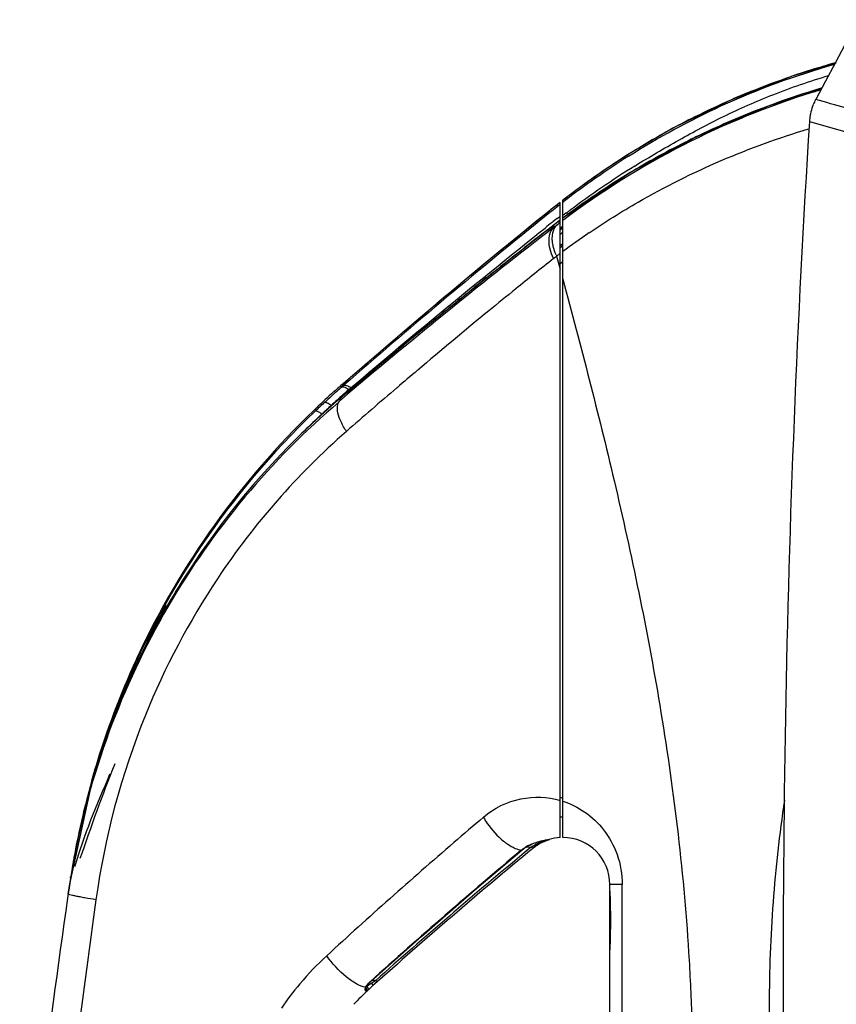
# Model space of a CAD drawing. Units: inches. Extents: x 0 to 22, y 0 to 17.
# Drawn here: x 2.3 to 3.1, y 14.4 to 15.4 of the extents above; entities that cross this region are included whole.
import ezdxf

# ---------------------------------------------------------------- set-up
doc = ezdxf.new("R2010")
doc.units = ezdxf.units.IN
doc.header["$LTSCALE"] = 1.21
doc.header["$MEASUREMENT"] = 0
doc.layers.get('0').update_dxf_attribs({"linetype": 'CONTINUOUS'})

msp = doc.modelspace()

# ---------------------------------------------------------------- linework, layer by layer
at = {"color": 7, "linetype": 'CONTINUOUS'}
for p, q in [((3.0671, 15.3442), (3.1285, 15.3268)), ((2.9272, 15.3372), (2.8805, 15.3098)), ((2.881, 15.3101), (2.8805, 15.3098)), ((2.881, 15.3101), (2.8805, 15.3098)), ((2.8805, 15.3098), (2.881, 15.3101)), ((2.8115, 15.2612), (2.8043, 15.2556)), ((2.8069, 15.2576), (2.8088, 15.2591)), ((2.8078, 15.2584), (2.8088, 15.2591)), ((2.8105, 15.2604), (2.8115, 15.2612)), ((2.8105, 15.2604), (2.8115, 15.2612)), ((2.8115, 14.6101), (2.8115, 15.2612)), ((2.8142, 14.6102), (2.8142, 15.2634)), ((2.8142, 15.2613), (2.8152, 15.2621)), ((2.8142, 15.2613), (2.8152, 15.262)), ((2.801, 15.2509), (2.7901, 15.2421)), ((2.801, 15.2509), (2.7901, 15.242)), ((2.8043, 15.2556), (2.8002, 15.2522)), ((2.8005, 15.2525), (2.8002, 15.2522)), ((2.8002, 15.2522), (2.8005, 15.2525)), ((2.8005, 15.2525), (2.8002, 15.2522)), ((2.8006, 15.2524), (2.8005, 15.2525)), ((2.801, 15.2509), (2.8006, 15.2524)), ((2.8069, 15.2576), (2.8078, 15.2584)), ((2.8179, 15.2503), (2.8189, 15.2511)), ((2.8179, 15.2502), (2.8189, 15.2509)), ((2.8083, 15.2445), (2.8115, 15.247)), ((2.8083, 15.2446), (2.8107, 15.2464)), ((2.8093, 15.2414), (2.8115, 15.243)), ((2.8115, 15.2431), (2.8106, 15.2424)), ((2.8115, 15.2406), (2.8106, 15.2399)), ((2.8115, 15.2406), (2.8106, 15.2399)), ((2.8107, 15.2464), (2.8115, 15.247)), ((2.8153, 15.2435), (2.8142, 15.2426)), ((2.8154, 15.2434), (2.8142, 15.2426)), ((2.7963, 15.2313), (2.7977, 15.2324)), ((2.7963, 15.2313), (2.7977, 15.2324)), ((2.7977, 15.2324), (2.8049, 15.238)), ((2.7977, 15.2324), (2.7978, 15.2325)), ((2.8036, 15.237), (2.7978, 15.2325)), ((2.8055, 15.236), (2.7992, 15.2311)), ((2.8049, 15.238), (2.8051, 15.2381)), ((2.8055, 15.236), (2.8049, 15.238)), ((2.809, 15.2386), (2.8078, 15.2378)), ((2.8115, 15.2348), (2.8133, 15.2363)), ((2.8141, 15.235), (2.8115, 15.2329)), ((2.8141, 15.235), (2.8115, 15.2329)), ((2.8115, 15.2285), (2.8142, 15.2307)), ((2.8115, 15.2285), (2.8142, 15.2307)), ((2.8142, 15.2371), (2.8132, 15.2362)), ((2.8133, 15.2363), (2.8132, 15.2362)), ((2.8133, 15.2363), (2.8141, 15.235)), ((2.8142, 15.237), (2.8136, 15.2365)), ((2.8115, 15.2169), (2.8142, 15.219)), ((2.8142, 15.2166), (2.8115, 15.2145)), ((2.8142, 15.2166), (2.8115, 15.2145)), ((2.8078, 15.2061), (2.8115, 15.1927)), ((2.8115, 15.1985), (2.8142, 15.2007)), ((2.8115, 15.1985), (2.8142, 15.2007)), ((2.5886, 15.0732), (2.5865, 15.0714)), ((2.5888, 15.073), (2.5867, 15.0712)), ((2.5886, 15.0732), (2.5891, 15.0756)), ((2.5899, 15.0741), (2.5888, 15.0731)), ((2.5899, 15.0741), (2.5888, 15.073)), ((2.5894, 15.0734), (2.5888, 15.0731)), ((2.5958, 15.0686), (2.5947, 15.0692)), ((2.5958, 15.0686), (2.5947, 15.0692)), ((2.5852, 15.0597), (2.5861, 15.0605)), ((2.5853, 15.0596), (2.5863, 15.0603)), ((2.5873, 15.0593), (2.5855, 15.0578)), ((2.5873, 15.0593), (2.5855, 15.0578)), ((2.5857, 15.0576), (2.5863, 15.0603)), ((2.5861, 15.0605), (2.5886, 15.0626)), ((2.5861, 15.0605), (2.5886, 15.0625)), ((2.5861, 15.0605), (2.5862, 15.0606)), ((2.5779, 15.0526), (2.5767, 15.053)), ((2.5778, 15.0526), (2.5767, 15.053)), ((2.4074, 14.8479), (2.3779, 14.7951)), ((2.3779, 14.7951), (2.3341, 14.6795)), ((2.3341, 14.6795), (2.3087, 14.564)), ((2.8139, 14.631), (2.8115, 14.6315)), ((2.8135, 14.631), (2.8142, 14.6309)), ((2.7822, 14.6007), (2.7861, 14.603)), ((2.7904, 14.6039), (2.7911, 14.6043)), ((2.7984, 14.6081), (2.8004, 14.6082)), ((2.7984, 14.608), (2.7992, 14.6082)), ((2.7992, 14.6082), (2.7994, 14.6082)), ((2.7994, 14.6079), (2.8002, 14.6081)), ((2.7238, 14.5562), (2.7722, 14.5973)), ((2.7722, 14.5973), (2.7716, 14.5971)), ((2.7722, 14.5973), (2.7742, 14.5989)), ((2.7736, 14.5988), (2.7759, 14.6004)), ((2.7742, 14.5989), (2.7736, 14.5988)), ((2.7742, 14.5989), (2.7766, 14.6005)), ((2.7822, 14.6007), (2.7746, 14.5944)), ((2.7766, 14.5961), (2.7746, 14.5944)), ((2.7822, 14.6007), (2.7766, 14.5961)), ((2.7766, 14.6005), (2.7822, 14.6007)), ((2.7822, 14.6007), (2.7836, 14.5992)), ((2.3131, 14.5899), (2.3127, 14.5875)), ((2.3132, 14.5899), (2.3127, 14.5875)), ((2.3111, 14.5785), (2.3068, 14.5524)), ((2.3116, 14.5814), (2.3111, 14.5785)), ((2.3095, 14.569), (2.3096, 14.5699)), ((2.31, 14.5689), (2.3102, 14.5698)), ((2.3074, 14.5553), (2.307, 14.5524)), ((2.8752, 14.562), (2.8625, 14.562)), ((2.8625, 14.2244), (2.8625, 14.562)), ((2.8752, 14.225), (2.8752, 14.562)), ((2.6141, 14.4594), (2.6163, 14.4617)), ((2.6168, 14.4624), (2.6163, 14.462)), ((2.6168, 14.4624), (2.6163, 14.462)), ((2.6163, 14.4617), (2.6169, 14.4622)), ((2.6169, 14.4622), (2.6165, 14.4622)), ((2.6194, 14.4617), (2.6179, 14.4607)), ((2.6223, 14.4637), (2.6187, 14.4638)), ((2.6208, 14.4626), (2.6194, 14.4617)), ((2.6223, 14.4637), (2.6208, 14.4626)), ((2.6223, 14.4637), (2.6236, 14.4621)), ((2.6127, 14.4574), (2.6119, 14.4569)), ((2.612, 14.4535), (2.6139, 14.4535)), ((2.6122, 14.4563), (2.6127, 14.4574)), ((2.6128, 14.4571), (2.6126, 14.4571)), ((2.6127, 14.4574), (2.6141, 14.4594)), ((2.613, 14.4572), (2.6128, 14.4571)), ((2.6151, 14.4587), (2.613, 14.4572)), ((2.6139, 14.4535), (2.6142, 14.4536)), ((2.6193, 14.4588), (2.6192, 14.4582))]:
    msp.add_line(p, q, dxfattribs=at)
for points in [[(3.0943, 15.4039), (3.0494, 15.3905), (2.9854, 15.3656), (2.9272, 15.3372)], [(3.0793, 15.3772), (3.0249, 15.36), (2.9492, 15.3275), (2.8841, 15.2921), (2.8142, 15.2451)], [(2.8805, 15.3098), (2.8592, 15.2959), (2.8339, 15.2781), (2.8142, 15.2634)], [(2.8002, 15.2522), (2.7351, 15.1991), (2.6618, 15.1377), (2.589, 15.0752)], [(2.8106, 15.2424), (2.8056, 15.2386), (2.8036, 15.237)], [(2.7978, 15.2325), (2.7332, 15.1816), (2.6596, 15.122), (2.5862, 15.0606)], [(2.7766, 14.6005), (2.7789, 14.6018), (2.781, 14.6028), (2.7829, 14.6037), (2.7846, 14.6043), (2.7862, 14.6049), (2.7876, 14.6054), (2.789, 14.6058), (2.7903, 14.6062)], [(2.7874, 14.602), (2.7881, 14.6025), (2.7889, 14.603)], [(2.7889, 14.603), (2.7897, 14.6035), (2.7904, 14.6039)], [(2.7903, 14.6062), (2.7915, 14.6065), (2.7926, 14.6068), (2.7937, 14.6071), (2.7947, 14.6073), (2.7957, 14.6075), (2.7966, 14.6077), (2.7975, 14.6079), (2.7983, 14.608), (2.7984, 14.608)], [(2.7911, 14.6043), (2.7918, 14.6047), (2.7926, 14.6051), (2.7933, 14.6054), (2.7939, 14.6057), (2.7946, 14.606), (2.7953, 14.6063), (2.7959, 14.6066), (2.7966, 14.6069), (2.7972, 14.6071), (2.7978, 14.6073), (2.7984, 14.6075), (2.7989, 14.6077), (2.7994, 14.6079)], [(2.8002, 14.6081), (2.8007, 14.6083), (2.8006, 14.6082)], [(2.7836, 14.5992), (2.7842, 14.5998), (2.785, 14.6004)], [(2.785, 14.6004), (2.7858, 14.601), (2.7866, 14.6015), (2.7874, 14.602)], [(2.6169, 14.4622), (2.6692, 14.5088), (2.7238, 14.5562)], [(2.8625, 14.5553), (2.8627, 14.5448), (2.8631, 14.5256), (2.8627, 14.5064), (2.8625, 14.4952)], [(2.612, 14.4563), (2.6121, 14.4561), (2.6122, 14.4563)]]:
    msp.add_lwpolyline(points, dxfattribs=at)
for centre, radius, start, end in [((12.802, 10.1826), 11.0235, 144.90532, 151.94819), ((3.3098, 14.6264), 0.8073, 105.5067, 109.3376), ((3.3089, 14.6289), 0.8046, 109.3425, 112.4237), ((3.3208, 14.5702), 0.8419, 107.2739, 126.8983), ((3.306, 14.636), 0.797, 112.4226, 113.9605), ((3.3196, 14.5704), 0.8428, 107.188, 110.0804), ((3.3194, 14.571), 0.8422, 106.5751, 107.1872), ((3.3202, 14.5726), 0.8394, 106.7997, 107.2829), ((3.3058, 14.6367), 0.7962, 113.9646, 116.9467), ((3.3196, 14.5704), 0.8428, 110.08, 111.1522), ((3.122, 15.3408), 0.055, 158.0475, 160.1033), ((3.1221, 15.3408), 0.0551, 151.9585, 158.0483), ((-0.8075, 1.5441), 14.3571, 74.06201, 74.31676), ((3.3232, 14.5619), 0.8521, 111.1704, 115.9224), ((3.1221, 15.3408), 0.0551, 170.2661, 176.4125), ((3.122, 15.3408), 0.055, 168.2667, 170.2668), ((3.1221, 15.3408), 0.0551, 160.1092, 168.2611), ((3.3045, 14.6392), 0.7935, 116.9456, 118.5242), ((16.8197, 14.4843), 13.7795, 176.42216, 181.50802), ((3.3037, 14.6408), 0.7916, 118.5298, 122.274), ((3.3239, 14.5599), 0.8542, 116.2644, 120.5863), ((3.3262, 14.5556), 0.8591, 115.9156, 116.2715), ((3.3369, 14.5882), 0.8538, 122.3098, 124.061), ((3.3354, 14.5889), 0.8507, 122.2402, 127.694), ((3.303, 14.5942), 0.814, 121.0811, 126.8991), ((3.3808, 14.5067), 0.9326, 121.9052, 126.8326), ((3.3363, 14.589), 0.8529, 124.0609, 125.9757), ((3.3164, 14.5728), 0.8393, 120.5944, 121.1128), ((3.3357, 14.5898), 0.8518, 125.976, 127.7468), ((3.3196, 14.6025), 0.8303, 127.7354, 128.0417), ((3.3351, 14.5906), 0.8508, 128.0691, 128.2132), ((7.6732, 9.2251), 7.7507, 128.95591, 129.58753), ((3.335, 14.5907), 0.8507, 128.3733, 128.9245), ((3.321, 14.6008), 0.8324, 128.0429, 128.6541), ((3.3962, 14.486), 0.9585, 127.1111, 127.384), ((3.3933, 14.4898), 0.9537, 126.824, 127.0365), ((7.134, 9.8642), 6.9131, 128.92937, 131.09513), ((3.9725, 13.7541), 1.8913, 128.1899, 128.4672), ((3.7319, 14.0597), 1.5023, 127.9379, 128.1864), ((3.3002, 14.5984), 0.809, 127.5612, 127.7498), ((3.3003, 14.5982), 0.8091, 127.3572, 127.5612), ((3.3231, 14.5668), 0.846, 127.2824, 127.4245), ((6.6194, 10.3038), 6.2348, 127.78684, 130.2937), ((6.5508, 10.3996), 6.119, 127.8487, 128.52076), ((3.2944, 14.6039), 0.7991, 127.513, 127.7205), ((3.2442, 14.635), 0.7187, 124.1199, 126.7456), ((3.269, 14.5988), 0.7626, 126.8646, 126.9791), ((6.4887, 10.5766), 5.9145, 128.5274, 129.00736), ((3.2679, 14.6217), 0.7437, 128.2121, 128.5262), ((2.8638, 15.2312), 0.0613, 202.9017, 204.1068), ((3.2668, 14.6017), 0.7589, 126.9789, 127.2083), ((7.5885, 9.3278), 7.6176, 129.58872, 130.28387), ((6.5803, 10.3625), 6.1664, 128.52036, 128.71555), ((6.6013, 10.3363), 6.1999, 128.7162, 129.32725), ((6.5485, 10.5028), 6.0095, 129.00726, 129.34901), ((6.616, 10.4208), 6.1157, 129.35057, 130.23886), ((7.5232, 9.405), 7.5164, 130.28498, 131.02767), ((6.651, 10.2756), 6.2784, 129.32685, 129.54269), ((6.6943, 10.2233), 6.3463, 129.54351, 130.31186), ((6.6347, 10.3985), 6.1448, 130.23844, 130.49696), ((3.15, 14.4322), 0.8536, 131.9047, 132.1555), ((3.1499, 14.4323), 0.8535, 131.0845, 131.9047), ((3.1883, 14.3862), 0.9117, 131.2928, 131.7743), ((3.1972, 14.3802), 0.9153, 131.1684, 131.6639), ((6.6256, 10.4092), 6.1308, 130.49654, 131.13739), ((3.2113, 14.3505), 0.947, 130.4593, 130.6263), ((3.115, 14.4394), 0.8158, 130.6685, 169.9779), ((3.1498, 14.4324), 0.8533, 132.1554, 133.826), ((3.1808, 14.3945), 0.9005, 132.2637, 132.763), ((3.1858, 14.3891), 0.9079, 131.7742, 132.2639), ((3.2226, 14.3518), 0.9534, 132.1574, 132.6512), ((3.2112, 14.3646), 0.9362, 131.6715, 132.1653), ((3.1058, 14.4482), 0.8031, 130.4085, 130.5791), ((3.1431, 14.4387), 0.8441, 133.7929, 154.9578), ((3.1459, 14.4322), 0.8492, 132.7633, 133.6361), ((3.1325, 14.431), 0.8341, 131.7776, 132.6713), ((3.1418, 14.4371), 0.8429, 133.659, 158.3962), ((3.1919, 14.3715), 0.9181, 133.0738, 134.6561), ((3.1959, 14.3673), 0.9239, 132.8879, 133.0753), ((3.0937, 14.4538), 0.7611, 131.2046, 146.3574), ((3.1127, 14.4413), 0.7838, 146.3597, 157.9417), ((3.1243, 14.4285), 0.8295, 147.273, 148.5199), ((3.1055, 14.4397), 0.8076, 148.4971, 154.6434), ((3.1364, 14.4423), 0.8365, 154.9889, 155.2522), ((3.1346, 14.4431), 0.8345, 155.2473, 163.3782), ((3.0816, 14.4514), 0.781, 154.6705, 156.6522), ((3.0798, 14.4522), 0.779, 156.6518, 162.2595), ((3.135, 14.4403), 0.8355, 158.4321, 162.412), ((3.1289, 14.435), 0.8012, 157.9653, 172.0046), ((3.1312, 14.4416), 0.8315, 162.4138, 165.3434), ((3.0759, 14.4535), 0.7749, 162.2662, 164.7091), ((3.1325, 14.4437), 0.8324, 163.3801, 163.9969), ((3.1105, 14.3303), 0.8353, 155.6276, 155.8937), ((3.1325, 14.4437), 0.8324, 163.9969, 164.3354), ((3.101, 14.4469), 0.8009, 164.7281, 169.7153), ((3.1321, 14.4413), 0.8324, 165.344, 169.7157), ((2.8012, 14.5643), 0.0873, 81.4025, 83.0758), ((6.2341, 10.5085), 5.4087, 130.3403, 130.766), ((2.8246, 14.6796), 0.0497, 254.7878, 255.5065), ((2.825, 14.6817), 0.0518, 255.5663, 257.9782), ((6.2628, 10.4753), 5.4526, 130.7662, 132.5983), ((2.8142, 14.562), 0.0482, 106.6755, 129.5065), ((2.8123, 14.5533), 0.0561, 114.0324, 117.7973), ((2.813, 14.5518), 0.0578, 112.4583, 114.0265), ((2.8132, 14.5512), 0.0584, 111.0555, 112.4632), ((2.8142, 14.562), 0.0482, 93.2758, 106.6519), ((2.8142, 14.562), 0.0482, 0, 90), ((6.3538, 10.325), 5.5753, 129.9798, 132.0889), ((6.29, 10.3465), 5.5118, 129.5065, 131.7576), ((6.2903, 10.3462), 5.5143, 129.6104, 131.6954), ((2.8063, 14.5557), 0.0541, 129.0469, 129.9787), ((2.8066, 14.5553), 0.0546, 127.1887, 129.0452), ((2.7957, 14.5684), 0.0376, 117.8352, 121.7062), ((3.1208, 14.4431), 0.821, 169.8711, 170.307), ((3.1296, 14.4418), 0.8299, 169.8883, 170.042), ((3.1188, 14.4434), 0.819, 169.6971, 169.871), ((3.1188, 14.4376), 0.8198, 170.0995, 171.7422), ((3.1252, 14.4423), 0.8255, 170.5069, 171.1103), ((3.1228, 14.4428), 0.823, 170.3069, 170.5067), ((3.1236, 14.4336), 0.8254, 169.6907, 169.8898), ((2.3354, 14.5575), 0.0273, 166.4253, 171.688), ((3.1299, 14.4416), 0.8303, 171.5252, 171.6984), ((3.1284, 14.4419), 0.8287, 171.1727, 171.5252), ((10.4894, 13.3678), 8.2677, 171.69824, 174.6803), ((10.718, 13.3683), 8.4649, 171.99952, 174.7919), ((2.784, 14.2588), 0.3129, 132.6118, 139.9057), ((2.7856, 14.2573), 0.3151, 139.8959, 145.5975), ((2.8028, 14.2526), 0.2756, 133.1862, 137.3633), ((2.6254, 14.4489), 0.0156, 146.4357, 150.0238), ((2.6269, 14.448), 0.0174, 142.9915, 146.4466), ((2.6127, 14.4551), 0.00207, 313.1862, 87.9928), ((2.8028, 14.2526), 0.2756, 131.7576, 133.1537), ((2.8298, 14.1507), 0.3755, 124.6334, 124.8729), ((2.7861, 14.214), 0.2985, 124.2737, 124.6371)]:
    msp.add_arc(centre, radius, start, end, dxfattribs=at)
for points, knots in [([(2.8815, 15.3085), (2.912, 15.3277), (2.9801, 15.3649), (3.0532, 15.3916), (3.093, 15.4028)], [0, 0, 0, 0, 0.464869, 1, 1, 1, 1]), ([(2.8879, 15.2985), (2.9028, 15.3077), (2.9328, 15.3252), (2.9798, 15.3504), (3.0309, 15.3729), (3.0674, 15.3855), (3.0867, 15.3912)], [0, 0, 0, 0, 0.239581, 0.473804, 0.726037, 1, 1, 1, 1]), ([(2.8411, 15.23), (2.8575, 15.2411), (2.9281, 15.2853), (3.0055, 15.3184), (3.0662, 15.3365)], [0, 0, 0, 0, 0.238381, 1, 1, 1, 1]), ([(2.5968, 15.071), (2.6295, 15.099), (2.6955, 15.154), (2.7624, 15.2081), (2.796, 15.2349)], [0, 0, 0, 0, 0.500475, 1, 1, 1, 1]), ([(2.8046, 15.2036), (2.8032, 15.2067), (2.8009, 15.213), (2.7997, 15.2223), (2.801, 15.2304), (2.8038, 15.2346), (2.8055, 15.236)], [0, 0, 0, 0, 0.302778, 0.578558, 0.809366, 1, 1, 1, 1]), ([(2.8044, 15.2161), (2.8041, 15.2177), (2.8031, 15.2233), (2.8034, 15.2293), (2.805, 15.2331)], [0, 0, 0, 0, 0.282171, 1, 1, 1, 1]), ([(2.805, 15.2331), (2.8052, 15.2336), (2.8062, 15.2357), (2.8077, 15.2376), (2.809, 15.2386)], [0, 0, 0, 0, 0.267152, 1, 1, 1, 1]), ([(2.8142, 15.1825), (2.8327, 15.114), (2.8702, 14.9695), (2.9093, 14.7822), (2.9326, 14.6204), (2.9426, 14.5138), (2.9466, 14.4267), (2.9485, 14.3388), (2.95, 14.2728), (2.951, 14.2288)], [0, 0, 0, 0, 0.220226, 0.463132, 0.592972, 0.727118, 0.795182, 0.863456, 1, 1, 1, 1]), ([(2.5887, 15.0718), (2.5885, 15.0718), (2.5878, 15.0718), (2.5871, 15.0715), (2.5867, 15.0712)], [0, 0, 0, 0, 0.281911, 1, 1, 1, 1]), ([(2.5947, 15.0692), (2.5942, 15.0696), (2.5924, 15.0708), (2.5903, 15.0718), (2.5887, 15.0718)], [0, 0, 0, 0, 0.289194, 1, 1, 1, 1]), ([(2.5968, 15.071), (2.5956, 15.0719), (2.5933, 15.0733), (2.5905, 15.0738), (2.5894, 15.0734)], [0, 0, 0, 0, 0.589773, 1, 1, 1, 1]), ([(2.5924, 15.0264), (2.5903, 15.0296), (2.5868, 15.0359), (2.5829, 15.0458), (2.5826, 15.055), (2.5855, 15.0578)], [0, 0, 0, 0, 0.336178, 0.632434, 1, 1, 1, 1]), ([(2.5848, 15.0567), (2.5153, 14.9977), (2.3937, 14.8523), (2.3284, 14.6741), (2.3116, 14.5814)], [0, 0, 0, 0, 0.491584, 1, 1, 1, 1]), ([(2.5671, 15.0442), (2.5658, 15.0453), (2.5638, 15.0468), (2.5607, 15.0474), (2.56, 15.0468)], [0, 0, 0, 0, 0.643951, 1, 1, 1, 1]), ([(2.5767, 15.053), (2.5754, 15.0541), (2.5733, 15.0556), (2.5701, 15.0563), (2.5694, 15.0556)], [0, 0, 0, 0, 0.640814, 1, 1, 1, 1]), ([(2.7329, 14.6311), (2.7436, 14.6405), (2.7698, 14.6531), (2.7986, 14.652), (2.8115, 14.6483)], [0, 0, 0, 0, 0.515508, 1, 1, 1, 1]), ([(2.8142, 14.6474), (2.8222, 14.6449), (2.8379, 14.6371), (2.8576, 14.6184), (2.8717, 14.5926), (2.8752, 14.5724), (2.8752, 14.562)], [0, 0, 0, 0, 0.224408, 0.461904, 0.720709, 1, 1, 1, 1]), ([(3.0414, 14.6484), (3.0364, 14.6137), (3.0285, 14.544), (3.0246, 14.4388), (3.028, 14.3337), (3.0295, 14.2636), (3.0303, 14.2285)], [0, 0, 0, 0, 0.250013, 0.500004, 0.750007, 1, 1, 1, 1]), ([(2.7329, 14.6311), (2.7341, 14.6289), (2.7397, 14.6197), (2.747, 14.6116), (2.7535, 14.6065)], [0, 0, 0, 0, 0.232795, 1, 1, 1, 1]), ([(2.7535, 14.6065), (2.7543, 14.6058), (2.7574, 14.6035), (2.7607, 14.6014), (2.7633, 14.6002)], [0, 0, 0, 0, 0.266112, 1, 1, 1, 1]), ([(2.7922, 14.6057), (2.7929, 14.606), (2.7955, 14.6069), (2.7982, 14.6078), (2.8002, 14.6082)], [0, 0, 0, 0, 0.270816, 1, 1, 1, 1]), ([(2.7633, 14.6002), (2.764, 14.5998), (2.7667, 14.5985), (2.7695, 14.5976), (2.7716, 14.5971)], [0, 0, 0, 0, 0.275625, 1, 1, 1, 1]), ([(2.8625, 14.4953), (2.8625, 14.5053), (2.864, 14.5253), (2.8625, 14.5452), (2.8625, 14.5552)], [0, 0, 0, 0, 0.500003, 1, 1, 1, 1]), ([(2.3355, 14.5465), (2.3317, 14.5471), (2.3263, 14.548), (2.3194, 14.5492), (2.3151, 14.5501), (2.3117, 14.5508), (2.3091, 14.5515), (2.3079, 14.5519), (2.307, 14.5522), (2.307, 14.5524)], [0, 0, 0, 0, 0.391456, 0.567585, 0.719993, 0.841758, 0.929324, 0.981032, 1, 1, 1, 1]), ([(2.6119, 14.4567), (2.6088, 14.4573), (2.6017, 14.4603), (2.5875, 14.4703), (2.5777, 14.481), (2.5722, 14.489)], [0, 0, 0, 0, 0.180379, 0.434283, 1, 1, 1, 1]), ([(2.6163, 14.462), (2.616, 14.4617), (2.6148, 14.4606), (2.6137, 14.4594), (2.613, 14.4584)], [0, 0, 0, 0, 0.265155, 1, 1, 1, 1]), ([(2.6119, 14.4567), (2.6117, 14.4565), (2.6113, 14.4556), (2.6109, 14.4545), (2.6112, 14.454)], [0, 0, 0, 0, 0.326593, 1, 1, 1, 1])]:
    msp.add_open_spline(points, degree=3, knots=knots, dxfattribs=at)
for points in [[(2.8073, 15.2073), (2.8061, 15.2102), (2.8051, 15.2131), (2.8044, 15.2161)], [(2.355, 14.6858), (2.3418, 14.6539), (2.3305, 14.6212), (2.3191, 14.5886)], [(2.314, 14.5805), (2.3237, 14.6127), (2.336, 14.6442), (2.3501, 14.6748)], [(2.7781, 14.6016), (2.7819, 14.6036), (2.7859, 14.605), (2.7899, 14.6062)], [(2.7899, 14.6062), (2.7927, 14.6069), (2.7956, 14.6076), (2.7984, 14.608)], [(2.6112, 14.454), (2.6114, 14.4537), (2.6117, 14.4535), (2.612, 14.4535)], [(2.6127, 14.4547), (2.6126, 14.4542), (2.6123, 14.4538), (2.612, 14.4535)], [(2.6123, 14.4565), (2.6127, 14.456), (2.6128, 14.4553), (2.6127, 14.4547)], [(2.6179, 14.4607), (2.6185, 14.4602), (2.6191, 14.4596), (2.6193, 14.4588)]]:
    msp.add_open_spline(points, degree=3, dxfattribs=at)

doc.saveas('drawing.dxf')
